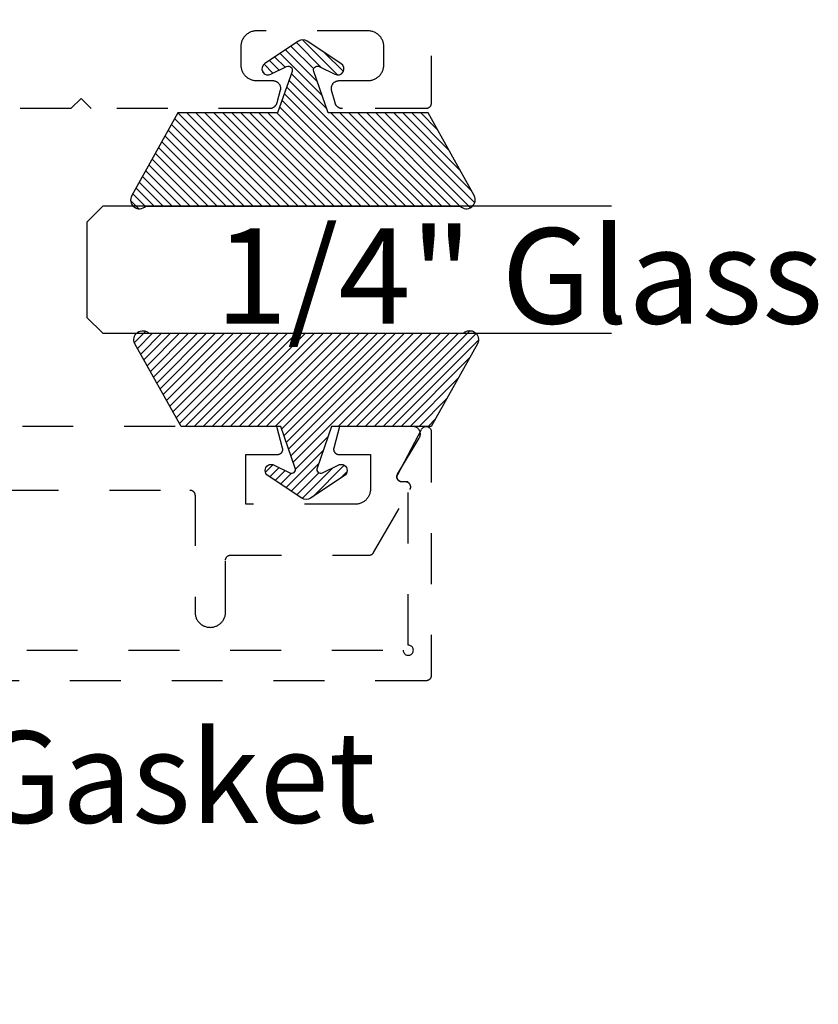
# Model space of a CAD drawing. Units: inches. Extents: x 0 to 108, y 0 to 43.
# Drawn here: x 20 to 22, y 33 to 35 of the extents above; entities that cross this region are included whole.
import ezdxf
from ezdxf import colors
from ezdxf.entities.mleader import LeaderData, LeaderLine
from ezdxf.math import Vec2, Vec3

# ---------------------------------------------------------------- set-up
doc = ezdxf.new("R2010")
doc.units = ezdxf.units.IN
doc.header["$LTSCALE"] = 0.5
doc.header["$MEASUREMENT"] = 0
doc.linetypes.add('HIDDEN2', pattern=[0.1875, 0.125, -0.0625])
for name, color, linetype in [('Arcadia-Hidden', 1, 'HIDDEN2'), ('Arcadia-Profile', 6, 'Continuous'), ('Arcadia-Shade', 8, 'Continuous'), ('Arcadia-Text', 3, 'Continuous')]:
    doc.layers.add(name, color=color, linetype=linetype)
doc.styles.get("Standard").update_dxf_attribs({"font": 'ARIALN.TTF'})

# ---------------------------------------------------------------- blocks, each defined once
blk = doc.blocks.new('OPG1985')
at = {"layer": 'Arcadia-Shade'}
h = blk.add_hatch(dxfattribs=at)
h.set_pattern_fill('ANSI31', color=256, scale=0.1, style=0)
edge = h.paths.add_edge_path()
edge.add_line((0.2776, 0.282), (0.2625, 0.2514))
edge.add_arc((0.2728, 0.2454), 0.012, 149.9342, 329.9342)
edge.add_line((0.2832, 0.2394), (0.3274, 0.3054))
edge.add_arc((0.3144, 0.3141), 0.0156, 326.1593, 393.8407)
edge.add_line((0.3274, 0.3228), (0.2832, 0.3888))
edge.add_arc((0.2728, 0.3828), 0.012, 30.066, 210.066)
edge.add_line((0.2625, 0.3768), (0.2776, 0.3462))
edge.add_arc((0.2706, 0.3427), 0.00781, -109.3531, 26.2913, ccw=False)
edge.add_line((0.268, 0.3354), (0.1862, 0.3641))
edge.add_line((0.1862, 0.3641), (0.1862, 0.5601))
edge.add_line((0.1862, 0.5601), (0.0237, 0.6506))
edge.add_arc((0.0152, 0.6355), 0.0174, 60.8849, 225.4024)
edge.add_line((0.003, 0.6231), (0.003, 0.0051))
edge.add_arc((0.0152, -0.0073), 0.0174, 134.5976, 299.1151)
edge.add_line((0.0237, -0.0225), (0.1862, 0.0681))
edge.add_line((0.1862, 0.0681), (0.1862, 0.2641))
edge.add_line((0.1862, 0.2641), (0.268, 0.2928))
edge.add_arc((0.2706, 0.2854), 0.00781, -26.2913, 109.3532, ccw=False)
at = {"layer": 'Arcadia-Profile'}
blk.add_lwpolyline([(0.2776, 0.282), (0.2625, 0.2514, 1), (0.2832, 0.2394), (0.3274, 0.3054, 0.304211), (0.3274, 0.3228), (0.2832, 0.3888, 1), (0.2625, 0.3768), (0.2776, 0.3462, -0.672253), (0.268, 0.3354), (0.1862, 0.3641), (0.1862, 0.5601), (0.0237, 0.6506, 0.873259), (0.003, 0.6231), (0.003, 0.0051, 0.873259), (0.0237, -0.0225), (0.1862, 0.0681), (0.1862, 0.2641), (0.268, 0.2928, -0.672254)], format="xyb", close=True, dxfattribs=at)
blk = doc.blocks.new('*U45')
at = {"layer": 'Arcadia-Profile'}
for p, q in [((0, 0.03125), (0, 1.03125)), ((0.25, 1.03125), (0.25, 0.03125)), ((0.03125, 0), (0, 0.03125)), ((0.25, 0.03125), (0.21875, 0)), ((0.21875, 0), (0.03125, 0))]:
    blk.add_line(p, q, dxfattribs=at)

msp = doc.modelspace()

# ---------------------------------------------------------------- linework, layer by layer
at = {"layer": 'Arcadia-Hidden'}
for points in [[(20.93576, 35.74671), (20.93576, 35.05302), (20.93575, 35.05249), (20.93571, 35.05197), (20.93564, 35.05145), (20.93554, 35.05094), (20.93542, 35.05043), (20.93527, 35.04993), (20.9351, 35.04943), (20.9349, 35.04895), (20.93467, 35.04848), (20.93442, 35.04802), (20.93415, 35.04757), (20.93385, 35.04714), (20.93353, 35.04672), (20.93319, 35.04632), (20.93283, 35.04594), (20.93245, 35.04558), (20.93206, 35.04524), (20.93164, 35.04493), (20.93121, 35.04463), (20.93076, 35.04436), (20.9303, 35.04411), (20.92983, 35.04388), (20.92935, 35.04368), (20.92885, 35.04351), (20.92835, 35.04336), (20.92784, 35.04323), (20.92733, 35.04314), (20.92681, 35.04307), (20.92629, 35.04303), (20.92576, 35.04302), (20.76146, 35.04302), (20.76081, 35.04303), (20.76015, 35.04307), (20.7595, 35.04314), (20.75886, 35.04324), (20.75821, 35.04337), (20.75758, 35.04353), (20.75695, 35.04371), (20.75633, 35.04392), (20.75572, 35.04416), (20.75512, 35.04442), (20.75454, 35.04471), (20.75396, 35.04503), (20.7534, 35.04536), (20.75286, 35.04573), (20.75233, 35.04612), (20.75182, 35.04652), (20.75133, 35.04696), (20.75085, 35.04741), (20.7504, 35.04788), (20.74997, 35.04837), (20.74956, 35.04888), (20.74917, 35.04941), (20.74881, 35.04996), (20.74847, 35.05052), (20.74816, 35.05109), (20.74787, 35.05168), (20.7476, 35.05228), (20.74737, 35.05289), (20.74716, 35.05351), (20.74697, 35.05413), (20.74027, 35.07913), (20.74006, 35.08003), (20.73991, 35.08093), (20.73981, 35.08184), (20.73976, 35.08275), (20.73978, 35.08367), (20.73984, 35.08458), (20.73997, 35.08549), (20.74015, 35.08639), (20.74038, 35.08728), (20.74067, 35.08815), (20.74101, 35.089), (20.7414, 35.08983), (20.74184, 35.09063), (20.74233, 35.0914), (20.74286, 35.09215), (20.74344, 35.09286), (20.74406, 35.09353), (20.74473, 35.09416), (20.74542, 35.09475), (20.74616, 35.0953), (20.74693, 35.09581), (20.74772, 35.09626), (20.74854, 35.09667), (20.74939, 35.09702), (20.75025, 35.09732), (20.75113, 35.09757), (20.75203, 35.09776), (20.75293, 35.0979), (20.75385, 35.09799), (20.75476, 35.09802), (20.81176, 35.09802), (20.81338, 35.09806), (20.815, 35.09819), (20.81661, 35.0984), (20.81821, 35.09869), (20.81979, 35.09907), (20.82134, 35.09953), (20.82287, 35.10007), (20.82437, 35.1007), (20.82584, 35.10139), (20.82726, 35.10217), (20.82865, 35.10302), (20.82998, 35.10394), (20.83127, 35.10492), (20.83251, 35.10598), (20.83368, 35.1071), (20.8348, 35.10827), (20.83585, 35.10951), (20.83684, 35.11079), (20.83776, 35.11213), (20.83861, 35.11352), (20.83938, 35.11494), (20.84008, 35.11641), (20.8407, 35.11791), (20.84125, 35.11944), (20.84171, 35.12099), (20.84209, 35.12257), (20.84238, 35.12417), (20.84259, 35.12578), (20.84272, 35.12739), (20.84276, 35.12902), (20.84276, 35.16502), (20.84272, 35.16664), (20.84259, 35.16826), (20.84238, 35.16987), (20.84209, 35.17146), (20.84171, 35.17304), (20.84125, 35.1746), (20.8407, 35.17613), (20.84008, 35.17762), (20.83938, 35.17909), (20.83861, 35.18052), (20.83776, 35.1819), (20.83684, 35.18324), (20.83585, 35.18452), (20.8348, 35.18576), (20.83368, 35.18694), (20.83251, 35.18805), (20.83127, 35.18911), (20.82998, 35.1901), (20.82865, 35.19101), (20.82726, 35.19186), (20.82584, 35.19264), (20.82437, 35.19334), (20.82287, 35.19396), (20.82134, 35.1945), (20.81979, 35.19496), (20.81821, 35.19534), (20.81661, 35.19563), (20.815, 35.19585), (20.81338, 35.19597), (20.81176, 35.19602), (20.59276, 35.19602), (20.59114, 35.19597), (20.58952, 35.19585), (20.58791, 35.19563), (20.58632, 35.19534), (20.58474, 35.19496), (20.58318, 35.1945), (20.58165, 35.19396), (20.58015, 35.19334), (20.57869, 35.19264), (20.57726, 35.19186), (20.57588, 35.19101), (20.57454, 35.1901), (20.57325, 35.18911), (20.57202, 35.18805), (20.57084, 35.18694), (20.56973, 35.18576), (20.56867, 35.18452), (20.56768, 35.18324), (20.56676, 35.1819), (20.56592, 35.18052), (20.56514, 35.17909), (20.56444, 35.17762), (20.56382, 35.17613), (20.56328, 35.1746), (20.56282, 35.17304), (20.56244, 35.17146), (20.56214, 35.16987), (20.56193, 35.16826), (20.5618, 35.16664), (20.56176, 35.16502), (20.56176, 35.12902), (20.5618, 35.12739), (20.56193, 35.12578), (20.56214, 35.12417), (20.56244, 35.12257), (20.56282, 35.12099), (20.56328, 35.11944), (20.56382, 35.11791), (20.56444, 35.11641), (20.56514, 35.11494), (20.56592, 35.11352), (20.56676, 35.11213), (20.56768, 35.11079), (20.56867, 35.10951), (20.56973, 35.10827), (20.57084, 35.1071), (20.57202, 35.10598), (20.57325, 35.10492), (20.57454, 35.10394), (20.57588, 35.10302), (20.57726, 35.10217), (20.57869, 35.10139), (20.58015, 35.1007), (20.58165, 35.10007), (20.58318, 35.09953), (20.58474, 35.09907), (20.58632, 35.09869), (20.58791, 35.0984), (20.58952, 35.09819), (20.59114, 35.09806), (20.59276, 35.09802), (20.62476, 35.09802), (20.62568, 35.09799), (20.62659, 35.0979), (20.6275, 35.09776), (20.62839, 35.09757), (20.62927, 35.09732), (20.63014, 35.09702), (20.63098, 35.09667), (20.6318, 35.09626), (20.6326, 35.09581), (20.63337, 35.0953), (20.6341, 35.09475), (20.6348, 35.09416), (20.63546, 35.09353), (20.63608, 35.09286), (20.63666, 35.09215), (20.6372, 35.0914), (20.63769, 35.09063), (20.63813, 35.08983), (20.63852, 35.089), (20.63886, 35.08815), (20.63914, 35.08728), (20.63938, 35.08639), (20.63956, 35.08549), (20.63968, 35.08458), (20.63975, 35.08367), (20.63976, 35.08275), (20.63972, 35.08184), (20.63962, 35.08093), (20.63946, 35.08003), (20.63925, 35.07913), (20.63255, 35.05413), (20.63237, 35.05351), (20.63216, 35.05289), (20.63192, 35.05228), (20.63166, 35.05168), (20.63137, 35.05109), (20.63105, 35.05052), (20.63071, 35.04996), (20.63035, 35.04941), (20.62996, 35.04888), (20.62955, 35.04837), (20.62912, 35.04788), (20.62867, 35.04741), (20.6282, 35.04696), (20.62771, 35.04652), (20.6272, 35.04612), (20.62667, 35.04573), (20.62612, 35.04536), (20.62556, 35.04503), (20.62499, 35.04471), (20.6244, 35.04442), (20.6238, 35.04416), (20.62319, 35.04392), (20.62257, 35.04371), (20.62195, 35.04353), (20.62131, 35.04337), (20.62067, 35.04324), (20.62002, 35.04314), (20.61937, 35.04307), (20.61872, 35.04303), (20.61806, 35.04302), (20.26776, 35.04302), (20.24776, 35.06302), (20.22776, 35.04302), (20.00826, 35.04302)], [(18.74095, 33.97802), (20.88095, 33.97802), (20.88107, 33.97645), (20.88144, 33.97493), (20.88204, 33.97348), (20.88286, 33.97214), (20.88388, 33.97094), (20.88507, 33.96993), (20.88641, 33.96911), (20.88786, 33.96851), (20.88939, 33.96814), (20.89095, 33.96802), (20.89251, 33.96814), (20.89404, 33.96851), (20.89549, 33.96911), (20.89683, 33.96993), (20.89802, 33.97094), (20.89904, 33.97214), (20.89986, 33.97348), (20.90046, 33.97493), (20.90083, 33.97645), (20.90095, 33.97802), (20.90083, 33.97958), (20.90046, 33.98111), (20.89986, 33.98256), (20.89904, 33.98389), (20.89802, 33.98509), (20.89683, 33.98611), (20.89549, 33.98693), (20.89404, 33.98753), (20.89251, 33.98789), (20.89095, 33.98802), (20.89095, 34.30902), (20.87895, 34.30902), (20.87827, 34.30904), (20.87758, 34.30911), (20.87691, 34.30923), (20.87624, 34.30939), (20.87559, 34.3096), (20.87495, 34.30985), (20.87433, 34.31015), (20.87374, 34.31048), (20.87316, 34.31086), (20.87262, 34.31127), (20.8721, 34.31173), (20.87162, 34.31221), (20.87117, 34.31273), (20.87076, 34.31328), (20.87039, 34.31385), (20.87005, 34.31445), (20.86976, 34.31507), (20.86951, 34.31571), (20.86931, 34.31637), (20.86915, 34.31703), (20.86904, 34.31771), (20.86897, 34.31839), (20.86895, 34.31908), (20.86898, 34.31976), (20.86905, 34.32044), (20.86917, 34.32112), (20.86934, 34.32178), (20.86955, 34.32243), (20.86981, 34.32307), (20.87011, 34.32369), (20.91711, 34.41269), (20.91756, 34.41345), (20.91807, 34.41417), (20.91864, 34.41484), (20.91928, 34.41546), (20.91996, 34.41602), (20.92069, 34.41652), (20.92146, 34.41695), (20.92227, 34.41731), (20.92311, 34.4176), (20.92397, 34.41782), (20.92484, 34.41795), (20.92572, 34.41801), (20.92661, 34.41799), (20.92749, 34.4179), (20.92836, 34.41772), (20.9292, 34.41747), (20.93003, 34.41715), (20.93082, 34.41675), (20.93157, 34.41629), (20.93228, 34.41576), (20.93294, 34.41517), (20.93355, 34.41452), (20.93409, 34.41382), (20.93457, 34.41308), (20.93499, 34.4123), (20.93533, 34.41148), (20.9356, 34.41064), (20.93579, 34.40978), (20.93591, 34.4089), (20.93595, 34.40802), (20.93595, 33.92802), (20.93594, 33.92749), (20.9359, 33.92697), (20.93583, 33.92645), (20.93573, 33.92594), (20.93561, 33.92543), (20.93546, 33.92493), (20.93529, 33.92443), (20.93509, 33.92395), (20.93486, 33.92348), (20.93461, 33.92302), (20.93434, 33.92257), (20.93404, 33.92214), (20.93372, 33.92172), (20.93338, 33.92132), (20.93302, 33.92094), (20.93264, 33.92058), (20.93224, 33.92024), (20.93183, 33.91993), (20.9314, 33.91963), (20.93095, 33.91936), (20.93049, 33.91911), (20.93002, 33.91888), (20.92953, 33.91868), (20.92904, 33.91851), (20.92854, 33.91836), (20.92803, 33.91823), (20.92751, 33.91814), (20.927, 33.91807), (20.92647, 33.91803), (20.92595, 33.91802), (18.69595, 33.91802)], [(20.10369, 34.29302), (20.46169, 34.29302), (20.46222, 34.293), (20.46274, 34.29296), (20.46326, 34.29289), (20.46377, 34.2928), (20.46428, 34.29267), (20.46478, 34.29253), (20.46528, 34.29235), (20.46576, 34.29215), (20.46623, 34.29193), (20.46669, 34.29168), (20.46714, 34.2914), (20.46757, 34.29111), (20.46799, 34.29079), (20.46838, 34.29045), (20.46876, 34.29009), (20.46912, 34.28971), (20.46946, 34.28931), (20.46978, 34.28889), (20.47008, 34.28846), (20.47035, 34.28802), (20.4706, 34.28756), (20.47083, 34.28708), (20.47103, 34.2866), (20.4712, 34.28611), (20.47135, 34.2856), (20.47147, 34.28509), (20.47157, 34.28458), (20.47164, 34.28406), (20.47168, 34.28354), (20.47169, 34.28302), (20.47169, 34.05302), (20.47173, 34.05145), (20.47186, 34.04988), (20.47206, 34.04832), (20.47235, 34.04678), (20.47271, 34.04525), (20.47316, 34.04375), (20.47368, 34.04226), (20.47429, 34.04081), (20.47496, 34.0394), (20.47571, 34.03802), (20.47653, 34.03668), (20.47742, 34.03538), (20.47838, 34.03414), (20.4794, 34.03294), (20.48048, 34.0318), (20.48162, 34.03072), (20.48281, 34.0297), (20.48406, 34.02875), (20.48535, 34.02786), (20.48669, 34.02703), (20.48807, 34.02629), (20.48949, 34.02561), (20.49094, 34.02501), (20.49242, 34.02448), (20.49393, 34.02404), (20.49545, 34.02367), (20.497, 34.02338), (20.49856, 34.02318), (20.50012, 34.02306), (20.50169, 34.02302), (20.50326, 34.02306), (20.50483, 34.02318), (20.50638, 34.02338), (20.50793, 34.02367), (20.50946, 34.02404), (20.51096, 34.02448), (20.51244, 34.02501), (20.51389, 34.02561), (20.51531, 34.02629), (20.51669, 34.02703), (20.51803, 34.02786), (20.51933, 34.02875), (20.52057, 34.0297), (20.52177, 34.03072), (20.52291, 34.0318), (20.52399, 34.03294), (20.52501, 34.03414), (20.52596, 34.03538), (20.52685, 34.03668), (20.52767, 34.03802), (20.52842, 34.0394), (20.5291, 34.04081), (20.5297, 34.04226), (20.53022, 34.04375), (20.53067, 34.04525), (20.53104, 34.04678), (20.53132, 34.04832), (20.53153, 34.04988), (20.53165, 34.05145), (20.53169, 34.05302), (20.53169, 34.15502), (20.53171, 34.15554), (20.53175, 34.15606), (20.53181, 34.15658), (20.53191, 34.15709), (20.53203, 34.1576), (20.53218, 34.15811), (20.53236, 34.1586), (20.53256, 34.15908), (20.53278, 34.15956), (20.53303, 34.16002), (20.53331, 34.16046), (20.5336, 34.16089), (20.53392, 34.16131), (20.53426, 34.16171), (20.53462, 34.16209), (20.535, 34.16245), (20.5354, 34.16279), (20.53581, 34.16311), (20.53625, 34.1634), (20.53669, 34.16368), (20.53715, 34.16393), (20.53762, 34.16415), (20.53811, 34.16435), (20.5386, 34.16453), (20.5391, 34.16467), (20.53961, 34.1648), (20.54013, 34.16489), (20.54065, 34.16496), (20.54117, 34.165), (20.54169, 34.16502), (20.8141, 34.16502), (20.81445, 34.16502), (20.8148, 34.16504), (20.81515, 34.16507), (20.81549, 34.16511), (20.81584, 34.16517), (20.81618, 34.16523), (20.81652, 34.16531), (20.81686, 34.1654), (20.81719, 34.16551), (20.81752, 34.16562), (20.81785, 34.16574), (20.81817, 34.16588), (20.81848, 34.16603), (20.8188, 34.16619), (20.8191, 34.16636), (20.8194, 34.16654), (20.81969, 34.16673), (20.81998, 34.16693), (20.82026, 34.16714), (20.82053, 34.16736), (20.82079, 34.16758), (20.82105, 34.16782), (20.82129, 34.16807), (20.82153, 34.16832), (20.82176, 34.16859), (20.82198, 34.16886), (20.82219, 34.16914), (20.82239, 34.16942), (20.82258, 34.16972), (20.82276, 34.17002), (20.89435, 34.29402), (20.89468, 34.29463), (20.89496, 34.29527), (20.8952, 34.29593), (20.89539, 34.2966), (20.89554, 34.29728), (20.89564, 34.29797), (20.89569, 34.29867), (20.89569, 34.29936), (20.89564, 34.30006), (20.89554, 34.30075), (20.89539, 34.30143), (20.8952, 34.30211), (20.89496, 34.30276), (20.89468, 34.3034), (20.89435, 34.30402), (20.89398, 34.30461), (20.89357, 34.30517), (20.89312, 34.30571), (20.89264, 34.30621), (20.89212, 34.30668), (20.89157, 34.30711), (20.89099, 34.3075), (20.89039, 34.30785), (20.88976, 34.30815), (20.88911, 34.30841), (20.88845, 34.30863), (20.88777, 34.3088), (20.88708, 34.30892), (20.88639, 34.30899), (20.88569, 34.30902), (20.87839, 34.30902), (20.87768, 34.30904), (20.87698, 34.30911), (20.87629, 34.30924), (20.87561, 34.30941), (20.87494, 34.30963), (20.87429, 34.30989), (20.87365, 34.31021), (20.87305, 34.31056), (20.87247, 34.31096), (20.87191, 34.31139), (20.87139, 34.31187), (20.87091, 34.31238), (20.87046, 34.31292), (20.87005, 34.31349), (20.86968, 34.31409), (20.86936, 34.31472), (20.86908, 34.31536), (20.86884, 34.31603), (20.86866, 34.3167), (20.86852, 34.31739), (20.86843, 34.31809), (20.86839, 34.31879), (20.8684, 34.3195), (20.86846, 34.3202), (20.86856, 34.3209), (20.86872, 34.32158), (20.86892, 34.32225), (20.86918, 34.32291), (20.86947, 34.32355), (20.86981, 34.32417), (20.91255, 34.39529), (20.91306, 34.39621), (20.91351, 34.39717), (20.91388, 34.39816), (20.91419, 34.39917), (20.91442, 34.4002), (20.91459, 34.40124), (20.91467, 34.40229), (20.91469, 34.40335), (20.91463, 34.4044), (20.91449, 34.40545), (20.91429, 34.40648), (20.91401, 34.4075), (20.91365, 34.4085), (20.91323, 34.40947), (20.91275, 34.4104), (20.9122, 34.4113), (20.91158, 34.41216), (20.91091, 34.41297), (20.91018, 34.41374), (20.9094, 34.41445), (20.90857, 34.4151), (20.9077, 34.4157), (20.90679, 34.41623), (20.90584, 34.4167), (20.90486, 34.4171), (20.90386, 34.41742), (20.90284, 34.41768), (20.9018, 34.41787), (20.90075, 34.41798), (20.89969, 34.41802), (20.7559, 34.41802), (20.74453, 34.3756), (20.74439, 34.37501), (20.74429, 34.37441), (20.74422, 34.3738), (20.74419, 34.37319), (20.7442, 34.37258), (20.74425, 34.37197), (20.74433, 34.37137), (20.74445, 34.37077), (20.7446, 34.37018), (20.74479, 34.3696), (20.74502, 34.36903), (20.74528, 34.36848), (20.74558, 34.36794), (20.7459, 34.36742), (20.74626, 34.36693), (20.74664, 34.36646), (20.74706, 34.36601), (20.7475, 34.36558), (20.74797, 34.36519), (20.74846, 34.36482), (20.74897, 34.36449), (20.7495, 34.36419), (20.75004, 34.36392), (20.75061, 34.36368), (20.75118, 34.36348), (20.75177, 34.36331), (20.75237, 34.36318), (20.75297, 34.36309), (20.75358, 34.36303), (20.75419, 34.36302), (20.81669, 34.36302), (20.81669, 34.29502), (20.81665, 34.29345), (20.81653, 34.29188), (20.81632, 34.29032), (20.81604, 34.28878), (20.81567, 34.28725), (20.81522, 34.28575), (20.8147, 34.28426), (20.8141, 34.28281), (20.81342, 34.2814), (20.81267, 34.28002), (20.81185, 34.27868), (20.81096, 34.27738), (20.81001, 34.27614), (20.80899, 34.27494), (20.80791, 34.2738), (20.80677, 34.27272), (20.80557, 34.2717), (20.80433, 34.27075), (20.80303, 34.26986), (20.80169, 34.26903), (20.80031, 34.26829), (20.79889, 34.26761), (20.79744, 34.26701), (20.79596, 34.26648), (20.79446, 34.26604), (20.79293, 34.26567), (20.79138, 34.26538), (20.78983, 34.26518), (20.78826, 34.26506), (20.78669, 34.26502), (20.57169, 34.26502), (20.57169, 34.36302), (20.63419, 34.36302), (20.6348, 34.36303), (20.63541, 34.36309), (20.63601, 34.36318), (20.63661, 34.36331), (20.6372, 34.36348), (20.63778, 34.36368), (20.63834, 34.36392), (20.63889, 34.36419), (20.63942, 34.36449), (20.63993, 34.36482), (20.64042, 34.36519), (20.64088, 34.36558), (20.64132, 34.36601), (20.64174, 34.36646), (20.64213, 34.36693), (20.64248, 34.36742), (20.64281, 34.36794), (20.6431, 34.36848), (20.64336, 34.36903), (20.64359, 34.3696), (20.64378, 34.37018), (20.64394, 34.37077), (20.64405, 34.37137), (20.64414, 34.37197), (20.64418, 34.37258), (20.64419, 34.37319), (20.64416, 34.3738), (20.64409, 34.37441), (20.64399, 34.37501), (20.64385, 34.3756), (20.63249, 34.41802), (19.95569, 34.41802)]]:
    msp.add_lwpolyline(points, dxfattribs=at)

# ---------------------------------------------------------------- block references
at = {"layer": 'Arcadia-Profile', "lineweight": -3, "rotation": 90}
msp.add_blockref('OPG1985', (20.99788, 34.84827), dxfattribs=at)
at = {"layer": 'Arcadia-Profile', "lineweight": -3, "xscale": -1}
for name, p, rotation in [('*U45', (20.25926, 34.60125), 270), ('OPG1985', (21.00431, 34.60424), 90)]:
    msp.add_blockref(name, p, dxfattribs=dict(at, rotation=rotation))

# ---------------------------------------------------------------- texts
at = {"layer": 'Arcadia-Text', "lineweight": -3}
msp.add_text('1/4" Glass', height=0.1875, dxfattribs=at).set_placement((20.5113, 34.62034))

# ---------------------------------------------------------------- leaders
ml = msp.add_multileader_mtext('Standard', dxfattribs=at)
ml.set_content('OPG1985375 Gasket', color=256)
ml.set_leader_properties()
ml.build(insert=Vec2(0, 0))
ml.multileader.update_dxf_attribs({"dogleg_length": 0.36, "arrow_head_size": 0.24})
ctx = ml.context
ctx.base_point, ctx.char_height, ctx.arrow_head_size, ctx.landing_gap_size, ctx.plane_origin = Vec3(18.36135, 36.09768), 0.18, 0.24, 0.18, Vec3(17.4658, 30.28252)
notes = []
notes.append((ctx, [(0, (1, 1, 0), (18.24193, 36.09768), (1, 0), 0.11943, [(0, [(18.66184, 34.99189)], 0, [])])]))
ctx.mtext.insert, ctx.mtext.flow_direction = Vec3(18.54135, 36.18922), 5
ml = msp.add_multileader_mtext('Standard', dxfattribs=at)
ml.set_content('OPG1985375 Gasket', color=256)
ml.set_leader_properties()
ml.build(insert=Vec2(0, 0))
ml.multileader.update_dxf_attribs({"dogleg_length": 0.36, "arrow_head_size": 0.24})
ctx = ml.context
ctx.base_point, ctx.char_height, ctx.arrow_head_size, ctx.landing_gap_size, ctx.plane_origin = Vec3(18.34467, 33.72707), 0.18, 0.24, 0.18, Vec3(17.4658, 29.09408)
notes.append((ctx, [(0, (1, 1, 0), (18.22524, 33.72707), (1, 0), 0.11943, [(0, [(18.66184, 34.46934)], 0, [])])]))
ctx.mtext.insert, ctx.mtext.flow_direction = Vec3(18.52467, 33.8186), 5
for ctx, leaders in notes:
    for number, flags, end, landing, length, lines in leaders:
        leader = LeaderData()
        leader.index, (leader.has_last_leader_line, leader.has_dogleg_vector, leader.attachment_direction) = number, flags
        leader.last_leader_point, leader.dogleg_vector, leader.dogleg_length = Vec3(end), Vec3(landing), length
        for number, points, colour, breaks in lines:
            line = LeaderLine()
            line.index, line.vertices, line.color, line.breaks = number, Vec3.list(points), colors.encode_raw_color(colour), breaks
            leader.lines.append(line)
        ctx.leaders.append(leader)

doc.saveas('drawing.dxf')
